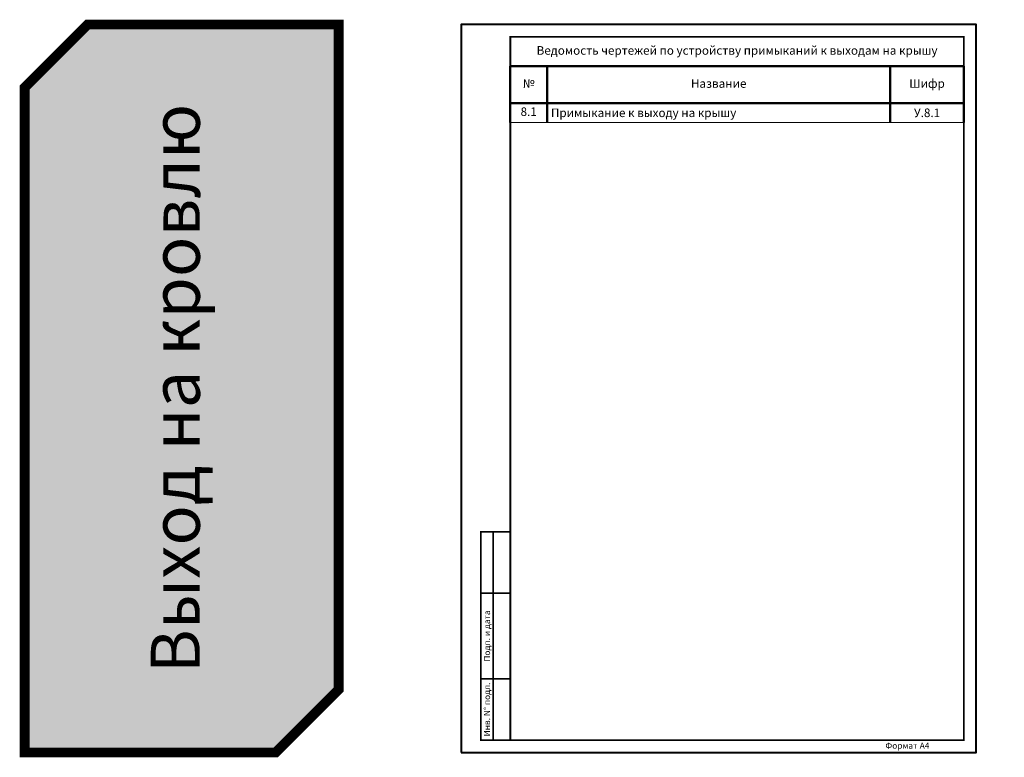
# Model space of a CAD drawing. Units: millimetres. Extents: x 76916 to 109167, y -31720 to 2974.
# Drawn here: x 77238 to 81254, y -25380 to -22370 of the extents above; entities that cross this region are included whole.
import ezdxf
from ezdxf import colors
from ezdxf.entities.mleader import LeaderData, LeaderLine
from ezdxf.enums import TextEntityAlignment as Align
from ezdxf.math import Vec2, Vec3

# ---------------------------------------------------------------- set-up
doc = ezdxf.new("R2010")
doc.units = ezdxf.units.MM
doc.layers.get('0').update_dxf_attribs({"lineweight": 30})
doc.layers.get('DEFPOINTS').update_dxf_attribs({"color": 251, "lineweight": 0})
doc.layers.add('TN-АННОТАЦИИ', color=7, linetype='Continuous', lineweight=20, true_color=0x000000)
doc.layers.add('TN-ТАБЛИЦЫ', color=7, linetype='Continuous', lineweight=40, true_color=0x000000)
doc.styles.add('TN-Текст', font='isocpeur.ttf')
doc.styles.add('TN-Текст-Аннотативный', font='isocpeur.ttf')

# ---------------------------------------------------------------- blocks, each defined once
blk = doc.blocks.new('*T139')
at = {"layer": 'DEFPOINTS', "color": 8, "linetype": 'ByBlock', "lineweight": 0, "transparency": 16777216}
for p, q in [((0, 0), (1850, 0)), ((0, 0), (0, -120)), ((1850, 0), (1850, -120))]:
    blk.add_line(p, q, dxfattribs=at)
at = {"layer": 'TN-ТАБЛИЦЫ', "color": 0, "linetype": 'Continuous', "lineweight": 50, "transparency": 16777216}
for p, q in [((0, -120), (1850, -120)), ((0, -120), (0, -270)), ((150, -120), (150, -270)), ((1550, -120), (1550, -270)), ((1850, -120), (1850, -270)), ((0, -270), (1850, -270))]:
    blk.add_line(p, q, dxfattribs=at)
at = {"layer": 'TN-ТАБЛИЦЫ', "color": 0, "linetype": 'ByBlock', "lineweight": 50, "transparency": 16777216}
for p, q in [((0, -270), (0, -350)), ((150, -270), (150, -350)), ((1550, -270), (1550, -350)), ((1850, -270), (1850, -350))]:
    blk.add_line(p, q, dxfattribs=at)
at = {"layer": 'TN-ТАБЛИЦЫ', "color": 0, "linetype": 'ByBlock', "lineweight": 20, "transparency": 16777216}
blk.add_line((0, -350), (1850, -350), dxfattribs=at)
at = {"layer": 'TN-ТАБЛИЦЫ', "color": 7, "transparency": 16777216, "char_height": 35, "style": 'TN-Текст'}
for s, insert, width, attachment_point in [('Ведомость чертежей по устройству примыканий к выходам на крышу', (925, -60), 1820, 5), ('№', (75, -195), 140, 5), ('Название', (850, -195), 1390, 5), ('Шифр', (1700, -195), 290, 5), ('8.1', (75, -310), 140, 5), (' {\\C0;Примыкание к выходу на крышу}', (155, -310), 1390, 4), ('{\\C1;У.8.1}', (1700, -310), 290, 5)]:
    blk.add_mtext(s, dxfattribs=dict(at, insert=insert, width=width, attachment_point=attachment_point))
blk = doc.blocks.new('*U22')
blk.add_lwpolyline([(0, 0), (210, 0), (210, 297), (0, 297)], close=True)
at = {"const_width": 0.7}
for points in [[(20, 5), (205, 5), (205, 292), (20, 292)], [(8, 5), (20, 5), (20, 90), (8, 90)]]:
    blk.add_lwpolyline(points, close=True, dxfattribs=at)
for points in [[(13, 5), (13, 90)], [(20, 65), (8, 65)], [(20, 30), (8, 30)]]:
    blk.add_lwpolyline(points, dxfattribs=at)
at = {"color": 0, "style": 'TN-Текст'}
for s, p in [('Подп. и дата', (10.5, 47.5)), ('Инв. N%%D подл.', (10.5, 17.5))]:
    blk.add_text(s, height=2.5, rotation=90, dxfattribs=at).set_placement(p, align=Align.MIDDLE_CENTER)
blk.add_text('Формат', height=2.5, dxfattribs=at).set_placement((173, 1.5))
at = {"color": 0, "style": 'TN-Текст', "flags": 8}
blk.add_attdef('ФОРМАТ', (187, 1.5), '', height=2.5, dxfattribs=at)
blk = doc.blocks.new('_DotSmall')
at = {"color": 0, "linetype": 'ByBlock', "const_width": 0.5}
blk.add_lwpolyline([(-0.0625, 0, 1), (0.0625, 0, 1)], format="xyb", close=True, dxfattribs=at)

msp = doc.modelspace()

# ---------------------------------------------------------------- hatches: boundary and pattern name
at = {"transparency": 33554687}
h = msp.add_hatch(color=1, dxfattribs=at)
h.dxf.hatch_style = 1
h.paths.add_polyline_path([(77257.8, -25360), (78282.4, -25360), (78539.1, -25103.4), (78539.1, -22390), (77514.4, -22390), (77257.8, -22646.6)])

# ---------------------------------------------------------------- linework, layer by layer
at = {"color": 1, "const_width": 40}
msp.add_lwpolyline([(77257.8, -25360), (78282.4, -25360), (78539.1, -25103.4), (78539.1, -22390), (77514.4, -22390), (77257.8, -22646.6)], close=True, dxfattribs=at)

# ---------------------------------------------------------------- block references
msp.add_blockref('*T139', (79239.1, -22440))
at = {"layer": 'TN-ТАБЛИЦЫ', "color": 7}
ref = msp.add_blockref('*U22', (79039.1, -25360), dxfattribs=dict(at, xscale=10, yscale=10, zscale=10))
ref.add_attrib('ФОРМАТ', 'А4', (80909.1, -25345), dxfattribs={"layer": '0', "color": 0, "height": 25, "style": 'TN-Текст'})

# ---------------------------------------------------------------- texts
at = {"layer": 'TN-АННОТАЦИИ', "color": 7, "true_color": 0xffffff, "insert": (77898.4, -23875), "char_height": 200, "width": 2970, "attachment_point": 5, "rotation": 90, "style": 'TN-Текст-Аннотативный'}
msp.add_mtext('Выход на кровлю', dxfattribs=at)

# ---------------------------------------------------------------- leaders
at = {"layer": 'TN-АННОТАЦИИ'}
ml = msp.add_multileader_mtext('Standard', dxfattribs=at)
ml.set_content(' Выравнивающий слой (гравий фракцией 5-10мм)', color=256, style='TN-Текст')
ml.set_leader_properties(color=256, linetype='ByLayer', lineweight=-1)
ml.set_arrow_properties(name='DOTSMALL')
ml.build(insert=Vec2(0, 0))
ml.multileader.update_dxf_attribs({"text_left_attachment_type": 6, "text_right_attachment_type": 6, "dogleg_length": 100, "arrow_head_size": 50, "scale": 10})
ctx = ml.context
ctx.base_point, ctx.scale, ctx.char_height, ctx.arrow_head_size, ctx.landing_gap_size, ctx.plane_origin = Vec3(82820.2, -22882.2), 10, 25, 50, 0, Vec3(80709.4, -24337.9)
ctx.left_attachment, ctx.right_attachment, ctx.text_align_type = 6, 6, 1
notes = []
notes.append((ctx, [(1, (1, 1, 0), (82812, -22882.2), (1, 0), 8.18, [(1, [(82812, -23607.6)], 0, [])])]))
ctx.mtext.insert, ctx.mtext.width, ctx.mtext.alignment, ctx.mtext.line_spacing_style, ctx.mtext.flow_direction = Vec3(83205.8, -22849.7), 848.396, 2, 2, 5
ml = msp.add_multileader_mtext('Standard', dxfattribs=at)
ml.set_content(' Дренажная мембрана PLANTER Geo', color=256, style='TN-Текст')
ml.set_leader_properties(color=256, linetype='ByLayer', lineweight=-1)
ml.set_arrow_properties(name='DOTSMALL')
ml.build(insert=Vec2(0, 0))
ml.multileader.update_dxf_attribs({"text_left_attachment_type": 6, "text_right_attachment_type": 6, "dogleg_length": 100, "arrow_head_size": 50, "scale": 10})
ctx = ml.context
ctx.base_point, ctx.scale, ctx.char_height, ctx.arrow_head_size, ctx.landing_gap_size, ctx.plane_origin = Vec3(82820.2, -22922.2), 10, 25, 50, 0, Vec3(80709.5, -24412)
ctx.left_attachment, ctx.right_attachment, ctx.text_align_type = 6, 6, 1
notes.append((ctx, [(1, (1, 1, 0), (82812, -22922.2), (1, 0), 8.18, [(1, [(82812, -23652.5)], 0, [])])]))
ctx.mtext.insert, ctx.mtext.width, ctx.mtext.alignment, ctx.mtext.line_spacing_style, ctx.mtext.flow_direction = Vec3(83106.4, -22889.7), 750.548, 2, 2, 5
for ctx, leaders in notes:
    for number, flags, end, landing, length, lines in leaders:
        leader = LeaderData()
        leader.index, (leader.has_last_leader_line, leader.has_dogleg_vector, leader.attachment_direction) = number, flags
        leader.last_leader_point, leader.dogleg_vector, leader.dogleg_length = Vec3(end), Vec3(landing), length
        for number, points, colour, breaks in lines:
            line = LeaderLine()
            line.index, line.vertices, line.color, line.breaks = number, Vec3.list(points), colors.encode_raw_color(colour), breaks
            leader.lines.append(line)
        ctx.leaders.append(leader)

doc.saveas('drawing.dxf')
